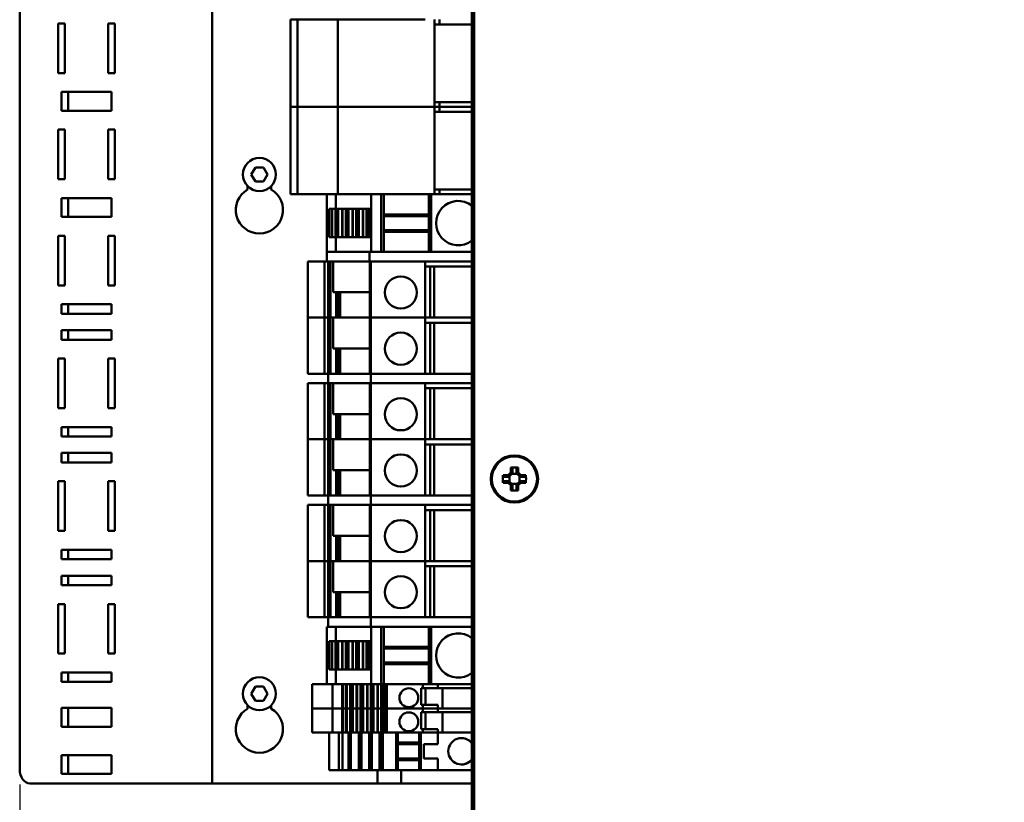
# Model space of a CAD drawing. Units: millimetres. Extents: x 0 to 2376, y 0 to 1680.
# Drawn here: x 759 to 968, y 533 to 699 of the extents above; entities that cross this region are included whole.
import ezdxf

# ---------------------------------------------------------------- set-up
doc = ezdxf.new("R2010")
doc.units = ezdxf.units.MM
doc.header["$LTSCALE"] = 4
doc.layers.add('Bemaßung (ISO)', color=7, linetype='Continuous', lineweight=25)
doc.layers.add('Sichtbar (ISO)', color=7, linetype='Continuous', lineweight=50)
doc.styles.add('Notiztext (DIN)', font='isocpeur.ttf')
doc.dimstyles.new('Standard (DIN)', dxfattribs={"dimscale": 4, "dimtxt": 3.5, "dimasz": 2.5, "dimexe": 3.175, "dimexo": 0.8, "dimgap": 0.8, "dimtad": 1, "dimrnd": 1e-08, "dimzin": 0, "dimtxsty": 'Notiztext (DIN)', "dimcen": 0.09, "dimdle": 10, "dimclrd": 256, "dimclre": 256, "dimclrt": 256, "dimadec": 0, "dimazin": 0, "dimtfac": 1, "dimtmove": 0, "dimatfit": 3, "dimfxl": 1, "dimtolj": 1, "dimtzin": 0, "dimlwd": -1, "dimlwe": -1, "dimarcsym": 0})

# ---------------------------------------------------------------- blocks, each defined once
blk = doc.blocks.new('*D9')
at = {"layer": 'Bemaßung (ISO)', "transparency": 16777216}
for p, q in [((1534.41, 662.58), (1534.41, 261.96)), ((759.14, 537), (759.14, 261.96)), ((769.14, 274.66), (1524.41, 274.66))]:
    blk.add_line(p, q, dxfattribs=at)
for points in [[(769.14, 276.32), (769.14, 272.99), (759.14, 274.66)], [(1524.41, 276.32), (1524.41, 272.99), (1534.41, 274.66)]]:
    blk.add_solid(points, dxfattribs=at)
at = {"layer": 'Defpoints', "color": 0, "transparency": 16777216}
for p in [(1534.41, 665.78), (759.14, 540.2), (1534.41, 274.66)]:
    blk.add_point(p, dxfattribs=at)
at = {"layer": 'Bemaßung (ISO)', "transparency": 16777216, "insert": (1017.53, 296.06), "char_height": 14, "attachment_point": 1, "style": 'Notiztext (DIN)'}
blk.add_mtext('\\A1;775,3±2,5 mm [30,522%%p0,098 in]', dxfattribs=at)

msp = doc.modelspace()

# ---------------------------------------------------------------- linework, layer by layer
at = {"layer": 'Sichtbar (ISO)'}
for p, q in [((855.41, 844.7), (855.41, 479.7)), ((854.91, 494.7), (854.91, 829.7)), ((799.91, 537.2), (799.91, 787.2)), ((759.14, 784.2), (759.14, 540.2)), ((816.51, 699), (816.51, 680.5)), ((816.51, 699), (816.81, 699)), ((817.42, 699), (816.81, 699)), ((817.42, 699), (817.77, 699)), ((817.98, 699), (817.77, 699)), ((817.98, 699), (817.98, 680.5)), ((826.54, 699), (817.98, 699)), ((826.54, 699), (826.61, 699)), ((826.54, 699), (826.54, 680.5)), ((827.22, 699), (826.61, 699)), ((827.22, 699), (827.93, 699)), ((845.01, 699), (827.93, 699)), ((847.01, 699), (847.01, 680.5)), ((848.01, 699), (848.01, 698)), ((767.28, 698.2), (768.69, 698.2)), ((767.28, 687.7), (767.28, 698.2)), ((768.69, 698.2), (768.69, 687.7)), ((777.88, 698.2), (779.3, 698.2)), ((777.88, 687.7), (777.88, 698.2)), ((779.3, 698.2), (779.3, 687.7)), ((847.01, 698), (848.01, 698)), ((848.01, 698), (854.91, 698)), ((768.69, 687.7), (767.28, 687.7)), ((779.3, 687.7), (777.88, 687.7)), ((767.98, 679.7), (767.98, 683.7)), ((767.98, 683.7), (778.59, 683.7)), ((769.4, 683.7), (769.4, 679.7)), ((778.59, 683.7), (778.59, 679.7)), ((816.81, 680.5), (816.51, 680.5)), ((816.51, 680.5), (816.51, 662)), ((816.51, 680.5), (816.81, 680.5)), ((816.81, 680.5), (817.42, 680.5)), ((817.42, 680.5), (816.81, 680.5)), ((817.77, 680.5), (817.42, 680.5)), ((817.42, 680.5), (817.77, 680.5)), ((817.77, 680.5), (817.98, 680.5)), ((817.98, 680.5), (817.77, 680.5)), ((817.98, 680.5), (826.54, 680.5)), ((817.98, 680.5), (817.98, 662)), ((826.54, 680.5), (817.98, 680.5)), ((826.61, 680.5), (826.54, 680.5)), ((826.54, 680.5), (826.61, 680.5)), ((826.54, 680.5), (826.54, 662)), ((826.61, 680.5), (827.22, 680.5)), ((827.22, 680.5), (826.61, 680.5)), ((827.93, 680.5), (827.22, 680.5)), ((827.22, 680.5), (827.93, 680.5)), ((827.93, 680.5), (845.01, 680.5)), ((845.01, 680.5), (827.93, 680.5)), ((847.01, 680.5), (845.01, 680.5)), ((845.01, 680.5), (847.01, 680.5)), ((848.01, 681.5), (847.01, 681.5)), ((848.01, 680.5), (847.01, 680.5)), ((848.01, 680.5), (847.01, 680.5)), ((847.01, 680.5), (847.01, 662)), ((854.91, 681.5), (848.01, 681.5)), ((848.01, 680.5), (848.01, 681.5)), ((854.91, 680.5), (848.01, 680.5)), ((848.01, 680.5), (848.01, 679.5)), ((854.91, 680.5), (848.01, 680.5)), ((778.59, 679.7), (767.98, 679.7)), ((847.01, 679.5), (848.01, 679.5)), ((848.01, 679.5), (854.91, 679.5)), ((767.28, 675.7), (768.69, 675.7)), ((767.28, 665.2), (767.28, 675.7)), ((768.69, 675.7), (768.69, 665.2)), ((777.88, 675.7), (779.3, 675.7)), ((777.88, 665.2), (777.88, 675.7)), ((779.3, 675.7), (779.3, 665.2)), ((808.18, 666.2), (809.05, 667.7)), ((809.05, 667.7), (810.78, 667.7)), ((810.78, 667.7), (811.65, 666.2)), ((768.69, 665.2), (767.28, 665.2)), ((779.3, 665.2), (777.88, 665.2)), ((809.05, 664.7), (808.18, 666.2)), ((811.65, 666.2), (810.78, 664.7)), ((807.41, 663.03), (807.41, 663.75)), ((810.78, 664.7), (809.05, 664.7)), ((812.41, 663.75), (812.41, 663.03)), ((767.98, 657.2), (767.98, 661.2)), ((767.98, 661.2), (778.59, 661.2)), ((769.4, 661.2), (769.4, 657.2)), ((778.59, 661.2), (778.59, 657.2)), ((816.81, 662), (816.51, 662)), ((816.81, 662), (817.42, 662)), ((817.77, 662), (817.42, 662)), ((817.77, 662), (817.98, 662)), ((817.98, 662), (826.54, 662)), ((824.21, 662), (824.21, 649.8)), ((826.1, 662), (826.1, 658.9)), ((826.61, 662), (826.54, 662)), ((826.61, 662), (827.22, 662)), ((827.93, 662), (827.22, 662)), ((827.93, 662), (845.01, 662)), ((833.55, 662), (833.55, 649.8)), ((835.71, 662), (835.71, 649.8)), ((836.26, 662), (836.26, 649.8)), ((847.01, 662), (845.01, 662)), ((845.76, 662), (845.76, 649.8)), ((846.31, 662), (846.31, 649.8)), ((848.01, 663), (847.01, 663)), ((848.01, 662), (847.01, 662)), ((854.91, 663), (848.01, 663)), ((848.01, 662), (848.01, 663)), ((854.91, 662), (848.01, 662)), ((824.65, 652.9), (824.65, 658.9)), ((825.22, 658.9), (824.65, 658.9)), ((825.22, 658.9), (825.22, 652.9)), ((825.22, 658.9), (825.34, 658.9)), ((825.34, 658.9), (825.34, 652.9)), ((826.02, 658.9), (825.34, 658.9)), ((826.02, 658.9), (826.02, 652.9)), ((826.16, 658.9), (826.02, 658.9)), ((826.16, 658.9), (826.16, 652.9)), ((826.4, 658.9), (826.16, 658.9)), ((826.56, 658.9), (826.4, 658.9)), ((826.4, 658.9), (826.4, 652.9)), ((826.56, 658.9), (826.59, 658.9)), ((826.56, 658.9), (826.56, 652.9)), ((827.41, 658.9), (826.59, 658.9)), ((826.59, 658.9), (826.59, 652.9)), ((827.41, 658.9), (827.53, 658.9)), ((827.41, 658.9), (827.41, 652.9)), ((828.21, 658.9), (827.53, 658.9)), ((827.53, 658.9), (827.53, 652.9)), ((828.36, 658.9), (828.21, 658.9)), ((828.21, 658.9), (828.21, 652.9)), ((828.59, 658.9), (828.36, 658.9)), ((828.36, 658.9), (828.36, 652.9)), ((828.76, 658.9), (828.59, 658.9)), ((828.59, 658.9), (828.59, 652.9)), ((828.76, 658.9), (828.79, 658.9)), ((828.76, 658.9), (828.76, 652.9)), ((829.61, 658.9), (828.79, 658.9)), ((828.79, 658.9), (828.79, 652.9)), ((829.61, 658.9), (829.72, 658.9)), ((829.61, 658.9), (829.61, 652.9)), ((830.41, 658.9), (829.72, 658.9)), ((829.72, 658.9), (829.72, 652.9)), ((830.55, 658.9), (830.41, 658.9)), ((830.41, 658.9), (830.41, 652.9)), ((830.79, 658.9), (830.55, 658.9)), ((830.55, 658.9), (830.55, 652.9)), ((830.95, 658.9), (830.79, 658.9)), ((830.79, 658.9), (830.79, 652.9)), ((830.95, 658.9), (830.98, 658.9)), ((830.95, 658.9), (830.95, 652.9)), ((831.8, 658.9), (830.98, 658.9)), ((830.98, 658.9), (830.98, 652.9)), ((831.8, 658.9), (831.91, 658.9)), ((831.8, 658.9), (831.8, 652.9)), ((832.6, 658.9), (831.91, 658.9)), ((831.91, 658.9), (831.91, 652.9)), ((832.74, 658.9), (832.6, 658.9)), ((832.6, 658.9), (832.6, 652.9)), ((832.98, 658.9), (832.74, 658.9)), ((832.74, 658.9), (832.74, 652.9)), ((833.14, 658.9), (832.98, 658.9)), ((832.98, 658.9), (832.98, 652.9)), ((833.14, 658.9), (833.17, 658.9)), ((833.14, 658.9), (833.14, 652.9)), ((833.55, 658.9), (833.17, 658.9)), ((833.17, 658.9), (833.17, 652.9)), ((778.59, 657.2), (767.98, 657.2)), ((845.76, 657.75), (836.26, 657.75)), ((845.76, 657.4), (836.26, 657.4)), ((767.28, 653.2), (768.69, 653.2)), ((767.28, 642.7), (767.28, 653.2)), ((768.69, 653.2), (768.69, 642.7)), ((777.88, 653.2), (779.3, 653.2)), ((777.88, 642.7), (777.88, 653.2)), ((779.3, 653.2), (779.3, 642.7)), ((824.65, 652.9), (825.22, 652.9)), ((825.34, 652.9), (825.22, 652.9)), ((825.34, 652.9), (826.02, 652.9)), ((826.02, 652.9), (826.16, 652.9)), ((826.1, 652.9), (826.1, 649.8)), ((826.16, 652.9), (826.4, 652.9)), ((826.4, 652.9), (826.56, 652.9)), ((826.59, 652.9), (826.56, 652.9)), ((826.59, 652.9), (827.41, 652.9)), ((827.53, 652.9), (827.41, 652.9)), ((827.53, 652.9), (828.21, 652.9)), ((828.21, 652.9), (828.36, 652.9)), ((828.36, 652.9), (828.59, 652.9)), ((828.59, 652.9), (828.76, 652.9)), ((828.79, 652.9), (828.76, 652.9)), ((828.79, 652.9), (829.61, 652.9)), ((829.72, 652.9), (829.61, 652.9)), ((829.72, 652.9), (830.41, 652.9)), ((830.41, 652.9), (830.55, 652.9)), ((830.55, 652.9), (830.79, 652.9)), ((830.79, 652.9), (830.95, 652.9)), ((830.98, 652.9), (830.95, 652.9)), ((830.98, 652.9), (831.8, 652.9)), ((831.91, 652.9), (831.8, 652.9)), ((831.91, 652.9), (832.6, 652.9)), ((832.6, 652.9), (832.74, 652.9)), ((832.74, 652.9), (832.98, 652.9)), ((832.98, 652.9), (833.14, 652.9)), ((833.17, 652.9), (833.14, 652.9)), ((833.17, 652.9), (833.55, 652.9)), ((845.76, 654.4), (836.26, 654.4)), ((845.76, 654.05), (836.26, 654.05)), ((833.21, 649.8), (824.21, 649.8)), ((824.21, 649.8), (824.21, 647.8)), ((833.21, 649.8), (833.21, 647.8)), ((833.55, 649.8), (833.21, 649.8)), ((833.56, 649.8), (833.55, 649.8)), ((833.95, 649.8), (833.56, 649.8)), ((833.95, 649.8), (835.66, 649.8)), ((835.71, 649.8), (835.66, 649.8)), ((835.71, 649.8), (836.26, 649.8)), ((845.76, 649.8), (836.26, 649.8)), ((845.76, 649.8), (846.31, 649.8)), ((846.36, 649.8), (846.31, 649.8)), ((846.36, 649.8), (854.91, 649.8)), ((820.15, 647.8), (820.9, 647.8)), ((820.15, 647.8), (820.15, 635.9)), ((823.69, 647.8), (820.9, 647.8)), ((824.21, 647.8), (823.69, 647.8)), ((823.69, 647.8), (823.69, 635.9)), ((824.21, 647.8), (833.21, 647.8)), ((824.5, 647.8), (824.5, 635.9)), ((824.94, 647.8), (824.94, 635.9)), ((825.49, 641.25), (825.49, 647.8)), ((833.21, 647.8), (854.91, 647.8)), ((833.31, 647.8), (833.31, 635.9)), ((844.6, 647.8), (833.5, 647.8)), ((833.5, 647.8), (833.5, 635.9)), ((833.5, 647.8), (833.5, 635.9)), ((845.01, 647.8), (845.01, 635.9)), ((845.01, 646.7), (854.91, 646.7)), ((846.06, 646.7), (846.06, 635.9)), ((846.93, 646.7), (846.93, 635.9)), ((768.69, 642.7), (767.28, 642.7)), ((779.3, 642.7), (777.88, 642.7)), ((825.49, 641.25), (833.31, 641.25)), ((826.19, 641.25), (826.19, 635.9)), ((826.33, 641.25), (826.33, 635.9)), ((826.57, 641.25), (826.57, 635.9)), ((826.99, 641.25), (826.99, 635.9)), ((767.98, 638.7), (778.59, 638.7)), ((767.98, 636.7), (767.98, 638.7)), ((769.4, 638.7), (769.4, 636.7)), ((778.59, 638.7), (778.59, 636.7)), ((778.59, 636.7), (767.98, 636.7)), ((820.9, 635.9), (820.15, 635.9)), ((820.15, 635.9), (820.9, 635.9)), ((820.15, 635.9), (820.15, 624)), ((820.9, 635.9), (823.69, 635.9)), ((823.69, 635.9), (820.9, 635.9)), ((823.69, 635.9), (824.5, 635.9)), ((824.5, 635.9), (823.69, 635.9)), ((823.69, 635.9), (823.69, 624)), ((824.73, 635.9), (824.5, 635.9)), ((824.5, 635.9), (824.73, 635.9)), ((824.5, 635.9), (824.5, 624)), ((824.73, 635.9), (824.94, 635.9)), ((824.94, 635.9), (824.73, 635.9)), ((824.94, 635.9), (825.39, 635.9)), ((825.39, 635.9), (824.94, 635.9)), ((824.94, 635.9), (824.94, 624)), ((825.49, 635.9), (825.39, 635.9)), ((825.39, 635.9), (825.49, 635.9)), ((833.31, 635.9), (825.49, 635.9)), ((825.49, 629.35), (825.49, 635.9)), ((833.34, 635.9), (833.31, 635.9)), ((833.31, 635.9), (833.34, 635.9)), ((833.31, 635.9), (833.31, 624)), ((833.34, 635.9), (833.5, 635.9)), ((833.5, 635.9), (833.34, 635.9)), ((833.5, 635.9), (844.6, 635.9)), ((833.5, 635.9), (833.5, 635.9)), ((833.5, 635.9), (833.5, 635.9)), ((844.6, 635.9), (833.5, 635.9)), ((833.5, 635.9), (833.5, 624)), ((833.5, 635.9), (833.5, 624)), ((845.01, 635.9), (844.6, 635.9)), ((844.6, 635.9), (845.01, 635.9)), ((845.01, 635.9), (845.01, 624)), ((854.91, 635.9), (845.01, 635.9)), ((845.01, 634.8), (854.91, 634.8)), ((846.06, 634.8), (846.06, 624)), ((846.93, 634.8), (846.93, 624)), ((767.98, 633.2), (778.59, 633.2)), ((767.98, 631.2), (767.98, 633.2)), ((769.4, 633.2), (769.4, 631.2)), ((778.59, 633.2), (778.59, 631.2)), ((778.59, 631.2), (767.98, 631.2)), ((825.49, 629.35), (833.31, 629.35)), ((826.19, 629.35), (826.19, 624)), ((826.33, 629.35), (826.33, 624)), ((826.57, 629.35), (826.57, 624)), ((826.99, 629.35), (826.99, 624)), ((767.28, 627.2), (768.69, 627.2)), ((767.28, 616.7), (767.28, 627.2)), ((768.69, 627.2), (768.69, 616.7)), ((777.88, 627.2), (779.3, 627.2)), ((777.88, 616.7), (777.88, 627.2)), ((779.3, 627.2), (779.3, 616.7)), ((820.9, 624), (820.15, 624)), ((820.9, 624), (823.69, 624)), ((823.69, 624), (824.5, 624)), ((833.5, 624), (824.5, 624)), ((824.5, 624), (824.5, 622)), ((833.5, 624), (844.6, 624)), ((833.5, 624), (833.5, 622)), ((854.91, 624), (833.5, 624)), ((820.15, 622), (820.9, 622)), ((820.15, 622), (820.15, 610.1)), ((823.69, 622), (820.9, 622)), ((824.5, 622), (823.69, 622)), ((823.69, 622), (823.69, 610.1)), ((824.5, 622), (824.5, 610.1)), ((824.5, 622), (833.5, 622)), ((824.94, 622), (824.94, 610.1)), ((825.49, 615.45), (825.49, 622)), ((833.31, 622), (833.31, 610.1)), ((844.6, 622), (833.5, 622)), ((833.5, 622), (833.5, 610.1)), ((833.5, 622), (833.5, 610.1)), ((833.5, 622), (854.91, 622)), ((845.01, 622), (845.01, 610.1)), ((845.01, 620.9), (854.91, 620.9)), ((846.06, 620.9), (846.06, 610.1)), ((846.93, 620.9), (846.93, 610.1)), ((768.69, 616.7), (767.28, 616.7)), ((779.3, 616.7), (777.88, 616.7)), ((825.49, 615.45), (833.31, 615.45)), ((826.19, 615.45), (826.19, 610.1)), ((826.33, 615.45), (826.33, 610.1)), ((826.57, 615.45), (826.57, 610.1)), ((826.99, 615.45), (826.99, 610.1)), ((767.98, 612.7), (778.59, 612.7)), ((767.98, 610.7), (767.98, 612.7)), ((769.4, 612.7), (769.4, 610.7)), ((778.59, 612.7), (778.59, 610.7)), ((778.59, 610.7), (767.98, 610.7)), ((820.9, 610.1), (820.15, 610.1)), ((820.15, 610.1), (820.9, 610.1)), ((820.15, 610.1), (820.15, 598.2)), ((820.9, 610.1), (823.69, 610.1)), ((823.69, 610.1), (820.9, 610.1)), ((823.69, 610.1), (824.5, 610.1)), ((824.5, 610.1), (823.69, 610.1)), ((823.69, 610.1), (823.69, 598.2)), ((824.73, 610.1), (824.5, 610.1)), ((824.5, 610.1), (824.73, 610.1)), ((824.5, 610.1), (824.5, 598.2)), ((824.73, 610.1), (824.94, 610.1)), ((824.94, 610.1), (824.73, 610.1)), ((824.94, 610.1), (825.39, 610.1)), ((825.39, 610.1), (824.94, 610.1)), ((824.94, 610.1), (824.94, 598.2)), ((825.49, 610.1), (825.39, 610.1)), ((825.39, 610.1), (825.49, 610.1)), ((833.31, 610.1), (825.49, 610.1)), ((825.49, 603.55), (825.49, 610.1)), ((833.34, 610.1), (833.31, 610.1)), ((833.31, 610.1), (833.34, 610.1)), ((833.31, 610.1), (833.31, 598.2)), ((833.34, 610.1), (833.5, 610.1)), ((833.5, 610.1), (833.34, 610.1)), ((833.5, 610.1), (844.6, 610.1)), ((833.5, 610.1), (833.5, 610.1)), ((833.5, 610.1), (833.5, 610.1)), ((844.6, 610.1), (833.5, 610.1)), ((833.5, 610.1), (833.5, 598.2)), ((833.5, 610.1), (833.5, 598.2)), ((845.01, 610.1), (844.6, 610.1)), ((844.6, 610.1), (845.01, 610.1)), ((845.01, 610.1), (845.01, 598.2)), ((854.91, 610.1), (845.01, 610.1)), ((845.01, 609), (854.91, 609)), ((846.06, 609), (846.06, 598.2)), ((846.93, 609), (846.93, 598.2)), ((767.98, 607.2), (778.59, 607.2)), ((767.98, 605.2), (767.98, 607.2)), ((769.4, 607.2), (769.4, 605.2)), ((778.59, 607.2), (778.59, 605.2)), ((778.59, 605.2), (767.98, 605.2)), ((825.49, 603.55), (833.31, 603.55)), ((826.19, 603.55), (826.19, 598.2)), ((826.33, 603.55), (826.33, 598.2)), ((826.57, 603.55), (826.57, 598.2)), ((826.99, 603.55), (826.99, 598.2)), ((862.57, 602.49), (863.12, 603.04)), ((863.47, 602.89), (862.72, 602.14)), ((863.12, 603.04), (863.12, 604.12)), ((864.49, 602.76), (863.33, 602.76)), ((863.47, 603.95), (863.47, 602.89)), ((864.35, 602.89), (864.35, 603.95)), ((864.36, 602.89), (864.35, 602.89)), ((865.11, 602.14), (864.36, 602.89)), ((864.71, 604.12), (864.71, 603.04)), ((864.71, 603.04), (865.25, 602.49)), ((767.28, 601.2), (768.69, 601.2)), ((767.28, 590.7), (767.28, 601.2)), ((768.69, 601.2), (768.69, 590.7)), ((777.88, 601.2), (779.3, 601.2)), ((777.88, 590.7), (777.88, 601.2)), ((779.3, 601.2), (779.3, 590.7)), ((861.49, 602.49), (862.57, 602.49)), ((862.57, 600.9), (861.49, 600.9)), ((862.71, 602.14), (861.66, 602.14)), ((861.66, 601.25), (862.71, 601.25)), ((863.12, 600.36), (862.57, 600.9)), ((862.72, 602.14), (862.71, 602.14)), ((862.72, 601.25), (863.47, 600.5)), ((862.85, 602.28), (862.85, 601.11)), ((863.33, 600.64), (864.49, 600.64)), ((863.47, 600.5), (863.47, 599.44)), ((863.47, 600.5), (863.47, 600.5)), ((864.35, 599.44), (864.35, 600.5)), ((864.36, 600.5), (865.11, 601.25)), ((865.25, 600.9), (864.71, 600.36)), ((864.97, 601.11), (864.97, 602.28)), ((866.17, 602.14), (865.11, 602.14)), ((865.11, 601.25), (866.17, 601.25)), ((865.11, 601.25), (865.11, 601.25)), ((865.25, 602.49), (866.34, 602.49)), ((866.34, 600.9), (865.25, 600.9)), ((863.12, 599.27), (863.12, 600.36)), ((864.71, 600.36), (864.71, 599.27)), ((820.9, 598.2), (820.15, 598.2)), ((820.9, 598.2), (823.69, 598.2)), ((823.69, 598.2), (824.5, 598.2)), ((833.5, 598.2), (824.5, 598.2)), ((824.5, 598.2), (824.5, 596.2)), ((833.5, 598.2), (844.6, 598.2)), ((833.5, 598.2), (833.5, 596.2)), ((854.91, 598.2), (833.5, 598.2)), ((820.15, 596.2), (820.9, 596.2)), ((820.15, 596.2), (820.15, 584.3)), ((823.69, 596.2), (820.9, 596.2)), ((824.5, 596.2), (823.69, 596.2)), ((823.69, 596.2), (823.69, 584.3)), ((824.5, 596.2), (824.5, 584.3)), ((824.5, 596.2), (833.5, 596.2)), ((824.94, 596.2), (824.94, 584.3)), ((825.49, 589.65), (825.49, 596.2)), ((833.31, 596.2), (833.31, 584.3)), ((844.6, 596.2), (833.5, 596.2)), ((833.5, 596.2), (833.5, 584.3)), ((833.5, 596.2), (833.5, 584.3)), ((833.5, 596.2), (854.91, 596.2)), ((845.01, 596.2), (845.01, 584.3)), ((845.01, 595.1), (854.91, 595.1)), ((846.06, 595.1), (846.06, 584.3)), ((846.93, 595.1), (846.93, 584.3)), ((768.69, 590.7), (767.28, 590.7)), ((779.3, 590.7), (777.88, 590.7)), ((825.49, 589.65), (833.31, 589.65)), ((826.19, 589.65), (826.19, 584.3)), ((826.33, 589.65), (826.33, 584.3)), ((826.57, 589.65), (826.57, 584.3)), ((826.99, 589.65), (826.99, 584.3)), ((767.98, 586.7), (778.59, 586.7)), ((767.98, 584.7), (767.98, 586.7)), ((769.4, 586.7), (769.4, 584.7)), ((778.59, 586.7), (778.59, 584.7)), ((778.59, 584.7), (767.98, 584.7)), ((820.9, 584.3), (820.15, 584.3)), ((820.15, 584.3), (820.9, 584.3)), ((820.15, 584.3), (820.15, 572.4)), ((820.9, 584.3), (823.69, 584.3)), ((823.69, 584.3), (820.9, 584.3)), ((823.69, 584.3), (824.5, 584.3)), ((824.5, 584.3), (823.69, 584.3)), ((823.69, 584.3), (823.69, 572.4)), ((824.73, 584.3), (824.5, 584.3)), ((824.5, 584.3), (824.73, 584.3)), ((824.5, 584.3), (824.5, 572.4)), ((824.73, 584.3), (824.94, 584.3)), ((824.94, 584.3), (824.73, 584.3)), ((824.94, 584.3), (825.39, 584.3)), ((825.39, 584.3), (824.94, 584.3)), ((824.94, 584.3), (824.94, 572.4)), ((825.49, 584.3), (825.39, 584.3)), ((825.39, 584.3), (825.49, 584.3)), ((833.31, 584.3), (825.49, 584.3)), ((825.49, 577.75), (825.49, 584.3)), ((833.34, 584.3), (833.31, 584.3)), ((833.31, 584.3), (833.34, 584.3)), ((833.31, 584.3), (833.31, 572.4)), ((833.34, 584.3), (833.5, 584.3)), ((833.5, 584.3), (833.34, 584.3)), ((833.5, 584.3), (844.6, 584.3)), ((833.5, 584.3), (833.5, 584.3)), ((833.5, 584.3), (833.5, 584.3)), ((844.6, 584.3), (833.5, 584.3)), ((833.5, 584.3), (833.5, 572.4)), ((833.5, 584.3), (833.5, 572.4)), ((845.01, 584.3), (844.6, 584.3)), ((844.6, 584.3), (845.01, 584.3)), ((845.01, 584.3), (845.01, 572.4)), ((854.91, 584.3), (845.01, 584.3)), ((845.01, 583.2), (854.91, 583.2)), ((846.06, 583.2), (846.06, 572.4)), ((846.93, 583.2), (846.93, 572.4)), ((767.98, 581.2), (778.59, 581.2)), ((767.98, 579.2), (767.98, 581.2)), ((769.4, 581.2), (769.4, 579.2)), ((778.59, 581.2), (778.59, 579.2)), ((778.59, 579.2), (767.98, 579.2)), ((825.49, 577.75), (833.31, 577.75)), ((826.19, 577.75), (826.19, 572.4)), ((826.33, 577.75), (826.33, 572.4)), ((826.57, 577.75), (826.57, 572.4)), ((826.99, 577.75), (826.99, 572.4)), ((767.28, 575.2), (768.69, 575.2)), ((767.28, 564.7), (767.28, 575.2)), ((768.69, 575.2), (768.69, 564.7)), ((777.88, 575.2), (779.3, 575.2)), ((777.88, 564.7), (777.88, 575.2)), ((779.3, 575.2), (779.3, 564.7)), ((820.9, 572.4), (820.15, 572.4)), ((820.9, 572.4), (823.69, 572.4)), ((823.69, 572.4), (824.5, 572.4)), ((833.5, 572.4), (824.5, 572.4)), ((824.5, 572.4), (824.5, 570.4)), ((833.5, 572.4), (844.6, 572.4)), ((833.5, 572.4), (833.5, 570.4)), ((854.91, 572.4), (833.5, 572.4)), ((824.21, 570.4), (824.21, 558.2)), ((824.21, 570.4), (824.37, 570.4)), ((824.37, 570.4), (824.44, 570.4)), ((824.52, 570.4), (824.44, 570.4)), ((824.52, 570.4), (833.5, 570.4)), ((826.1, 570.4), (826.1, 567.3)), ((833.5, 570.4), (833.55, 570.4)), ((833.55, 570.4), (833.56, 570.4)), ((833.55, 570.4), (833.55, 558.2)), ((833.56, 570.4), (833.95, 570.4)), ((835.66, 570.4), (833.95, 570.4)), ((835.66, 570.4), (835.71, 570.4)), ((835.71, 570.4), (835.71, 558.2)), ((836.26, 570.4), (835.71, 570.4)), ((836.26, 570.4), (836.26, 558.2)), ((836.26, 570.4), (845.76, 570.4)), ((845.76, 570.4), (845.76, 558.2)), ((846.31, 570.4), (845.76, 570.4)), ((846.31, 570.4), (846.31, 558.2)), ((846.31, 570.4), (846.36, 570.4)), ((854.91, 570.4), (846.36, 570.4)), ((824.65, 561.3), (824.65, 567.3)), ((825.22, 567.3), (824.65, 567.3)), ((825.22, 567.3), (825.22, 561.3)), ((825.22, 567.3), (825.34, 567.3)), ((825.34, 567.3), (825.34, 561.3)), ((826.02, 567.3), (825.34, 567.3)), ((826.02, 567.3), (826.02, 561.3)), ((826.16, 567.3), (826.02, 567.3)), ((826.16, 567.3), (826.16, 561.3)), ((826.4, 567.3), (826.16, 567.3)), ((826.56, 567.3), (826.4, 567.3)), ((826.4, 567.3), (826.4, 561.3)), ((826.56, 567.3), (826.59, 567.3)), ((826.56, 567.3), (826.56, 561.3)), ((827.41, 567.3), (826.59, 567.3)), ((826.59, 567.3), (826.59, 561.3)), ((827.41, 567.3), (827.53, 567.3)), ((827.41, 567.3), (827.41, 561.3)), ((828.21, 567.3), (827.53, 567.3)), ((827.53, 567.3), (827.53, 561.3)), ((828.36, 567.3), (828.21, 567.3)), ((828.21, 567.3), (828.21, 561.3)), ((828.59, 567.3), (828.36, 567.3)), ((828.36, 567.3), (828.36, 561.3)), ((828.76, 567.3), (828.59, 567.3)), ((828.59, 567.3), (828.59, 561.3)), ((828.76, 567.3), (828.79, 567.3)), ((828.76, 567.3), (828.76, 561.3)), ((829.61, 567.3), (828.79, 567.3)), ((828.79, 567.3), (828.79, 561.3)), ((829.61, 567.3), (829.72, 567.3)), ((829.61, 567.3), (829.61, 561.3)), ((830.41, 567.3), (829.72, 567.3)), ((829.72, 567.3), (829.72, 561.3)), ((830.55, 567.3), (830.41, 567.3)), ((830.41, 567.3), (830.41, 561.3)), ((830.79, 567.3), (830.55, 567.3)), ((830.55, 567.3), (830.55, 561.3)), ((830.95, 567.3), (830.79, 567.3)), ((830.79, 567.3), (830.79, 561.3)), ((830.95, 567.3), (830.98, 567.3)), ((830.95, 567.3), (830.95, 561.3)), ((831.8, 567.3), (830.98, 567.3)), ((830.98, 567.3), (830.98, 561.3)), ((831.8, 567.3), (831.91, 567.3)), ((831.8, 567.3), (831.8, 561.3)), ((832.6, 567.3), (831.91, 567.3)), ((831.91, 567.3), (831.91, 561.3)), ((832.74, 567.3), (832.6, 567.3)), ((832.6, 567.3), (832.6, 561.3)), ((832.98, 567.3), (832.74, 567.3)), ((832.74, 567.3), (832.74, 561.3)), ((833.14, 567.3), (832.98, 567.3)), ((832.98, 567.3), (832.98, 561.3)), ((833.14, 567.3), (833.17, 567.3)), ((833.14, 567.3), (833.14, 561.3)), ((833.55, 567.3), (833.17, 567.3)), ((833.17, 567.3), (833.17, 561.3)), ((845.76, 566.15), (836.26, 566.15)), ((845.76, 565.8), (836.26, 565.8)), ((768.69, 564.7), (767.28, 564.7)), ((779.3, 564.7), (777.88, 564.7)), ((824.65, 561.3), (825.22, 561.3)), ((825.34, 561.3), (825.22, 561.3)), ((825.34, 561.3), (826.02, 561.3)), ((826.02, 561.3), (826.16, 561.3)), ((826.1, 561.3), (826.1, 558.2)), ((826.16, 561.3), (826.4, 561.3)), ((826.4, 561.3), (826.56, 561.3)), ((826.59, 561.3), (826.56, 561.3)), ((826.59, 561.3), (827.41, 561.3)), ((827.53, 561.3), (827.41, 561.3)), ((827.53, 561.3), (828.21, 561.3)), ((828.21, 561.3), (828.36, 561.3)), ((828.36, 561.3), (828.59, 561.3)), ((828.59, 561.3), (828.76, 561.3)), ((828.79, 561.3), (828.76, 561.3)), ((828.79, 561.3), (829.61, 561.3)), ((829.72, 561.3), (829.61, 561.3)), ((829.72, 561.3), (830.41, 561.3)), ((830.41, 561.3), (830.55, 561.3)), ((830.55, 561.3), (830.79, 561.3)), ((830.79, 561.3), (830.95, 561.3)), ((830.98, 561.3), (830.95, 561.3)), ((830.98, 561.3), (831.8, 561.3)), ((831.91, 561.3), (831.8, 561.3)), ((831.91, 561.3), (832.6, 561.3)), ((832.6, 561.3), (832.74, 561.3)), ((832.74, 561.3), (832.98, 561.3)), ((832.98, 561.3), (833.14, 561.3)), ((833.17, 561.3), (833.14, 561.3)), ((833.17, 561.3), (833.55, 561.3)), ((845.76, 562.8), (836.26, 562.8)), ((845.76, 562.45), (836.26, 562.45)), ((767.98, 560.7), (778.59, 560.7)), ((767.98, 558.7), (767.98, 560.7)), ((769.4, 560.7), (769.4, 558.7)), ((778.59, 560.7), (778.59, 558.7)), ((778.59, 558.7), (767.98, 558.7)), ((808.18, 556.2), (809.05, 557.7)), ((809.05, 557.7), (810.78, 557.7)), ((810.78, 557.7), (811.65, 556.2)), ((821.06, 558.2), (821.81, 558.2)), ((821.06, 558.2), (821.06, 553.1)), ((824.21, 558.2), (821.81, 558.2)), ((824.37, 558.2), (824.21, 558.2)), ((824.44, 558.2), (824.37, 558.2)), ((824.44, 558.2), (826.1, 558.2)), ((825.41, 558.2), (825.41, 553.1)), ((826.1, 558.2), (833.55, 558.2)), ((827.41, 558.2), (827.41, 553.1)), ((827.47, 558.2), (827.47, 553.1)), ((827.61, 558.2), (827.61, 553.1)), ((828.3, 558.2), (828.3, 553.1)), ((828.42, 558.2), (828.42, 553.1)), ((829.1, 558.2), (829.1, 553.1)), ((829.24, 558.2), (829.24, 553.1)), ((829.48, 558.2), (829.48, 553.1)), ((829.64, 558.2), (829.64, 553.1)), ((829.67, 558.2), (829.67, 553.1)), ((830.49, 558.2), (830.49, 553.1)), ((830.61, 558.2), (830.61, 553.1)), ((831.29, 558.2), (831.29, 553.1)), ((831.43, 558.2), (831.43, 553.1)), ((831.67, 558.2), (831.67, 553.1)), ((831.84, 558.2), (831.84, 553.1)), ((831.86, 558.2), (831.86, 553.1)), ((832.69, 558.2), (832.69, 553.1)), ((832.8, 558.2), (832.8, 553.1)), ((833.49, 558.2), (833.49, 553.1)), ((833.56, 558.2), (833.55, 558.2)), ((833.95, 558.2), (833.56, 558.2)), ((833.63, 558.2), (833.63, 553.1)), ((833.87, 558.2), (833.87, 553.1)), ((833.95, 558.2), (835.66, 558.2)), ((834.03, 558.2), (834.03, 553.1)), ((834.06, 558.2), (834.06, 553.1)), ((834.88, 558.2), (834.88, 553.1)), ((834.99, 558.2), (834.99, 553.1)), ((835.71, 558.2), (835.66, 558.2)), ((835.68, 558.2), (835.68, 553.1)), ((835.71, 558.2), (836.26, 558.2)), ((835.82, 558.2), (835.82, 553.1)), ((836.06, 558.2), (836.06, 553.1)), ((836.22, 558.2), (836.22, 553.1)), ((836.26, 558.2), (845.76, 558.2)), ((836.67, 558.2), (836.67, 553.1)), ((836.9, 558.2), (836.9, 553.1)), ((844.16, 553.82), (844.16, 557.37)), ((844.16, 557.37), (844.51, 557.37)), ((844.51, 558.2), (844.51, 557.37)), ((844.51, 557.37), (847.72, 557.37)), ((845.06, 557.37), (845.06, 553.82)), ((845.76, 558.2), (846.31, 558.2)), ((846.36, 558.2), (846.31, 558.2)), ((846.36, 558.2), (854.91, 558.2)), ((847.72, 558.2), (847.72, 557.37)), ((847.72, 557.37), (854.91, 557.37)), ((848.66, 557.37), (848.66, 553.1)), ((809.05, 554.7), (808.18, 556.2)), ((810.78, 554.7), (809.05, 554.7)), ((811.65, 556.2), (810.78, 554.7)), ((767.98, 553.2), (778.59, 553.2)), ((767.98, 549.2), (767.98, 553.2)), ((769.4, 553.2), (769.4, 549.2)), ((778.59, 553.2), (778.59, 549.2)), ((807.41, 553.03), (807.41, 553.75)), ((812.41, 553.75), (812.41, 553.03)), ((821.81, 553.1), (821.06, 553.1)), ((821.06, 553.1), (821.81, 553.1)), ((821.06, 553.1), (821.06, 548)), ((821.81, 553.1), (825.41, 553.1)), ((825.41, 553.1), (821.81, 553.1)), ((825.55, 553.1), (825.41, 553.1)), ((825.41, 553.1), (825.55, 553.1)), ((825.41, 553.1), (825.41, 548)), ((825.55, 553.1), (827.41, 553.1)), ((827.41, 553.1), (825.55, 553.1)), ((827.47, 553.1), (827.41, 553.1)), ((827.41, 553.1), (827.47, 553.1)), ((827.41, 553.1), (827.41, 548)), ((827.47, 553.1), (827.61, 553.1)), ((827.47, 553.1), (827.47, 548)), ((827.61, 553.1), (827.47, 553.1)), ((827.61, 553.1), (828.3, 553.1)), ((827.61, 553.1), (827.61, 548)), ((828.3, 553.1), (827.61, 553.1)), ((828.42, 553.1), (828.3, 553.1)), ((828.3, 553.1), (828.3, 548)), ((828.3, 553.1), (828.42, 553.1)), ((828.42, 553.1), (829.1, 553.1)), ((828.42, 553.1), (828.42, 548)), ((829.1, 553.1), (828.42, 553.1)), ((829.1, 553.1), (829.24, 553.1)), ((829.1, 553.1), (829.1, 548)), ((829.24, 553.1), (829.1, 553.1)), ((829.24, 553.1), (829.48, 553.1)), ((829.24, 553.1), (829.24, 548)), ((829.48, 553.1), (829.24, 553.1)), ((829.48, 553.1), (829.64, 553.1)), ((829.48, 553.1), (829.48, 548)), ((829.64, 553.1), (829.48, 553.1)), ((829.67, 553.1), (829.64, 553.1)), ((829.64, 553.1), (829.67, 553.1)), ((829.64, 553.1), (829.64, 548)), ((829.67, 553.1), (830.49, 553.1)), ((829.67, 553.1), (829.67, 548)), ((830.49, 553.1), (829.67, 553.1)), ((830.61, 553.1), (830.49, 553.1)), ((830.49, 553.1), (830.49, 548)), ((830.49, 553.1), (830.61, 553.1)), ((830.61, 553.1), (831.29, 553.1)), ((830.61, 553.1), (830.61, 548)), ((831.29, 553.1), (830.61, 553.1)), ((831.29, 553.1), (831.43, 553.1)), ((831.29, 553.1), (831.29, 548)), ((831.43, 553.1), (831.29, 553.1)), ((831.43, 553.1), (831.67, 553.1)), ((831.43, 553.1), (831.43, 548)), ((831.67, 553.1), (831.43, 553.1)), ((831.67, 553.1), (831.84, 553.1)), ((831.67, 553.1), (831.67, 548)), ((831.84, 553.1), (831.67, 553.1)), ((831.86, 553.1), (831.84, 553.1)), ((831.84, 553.1), (831.86, 553.1)), ((831.84, 553.1), (831.84, 548)), ((831.86, 553.1), (832.69, 553.1)), ((831.86, 553.1), (831.86, 548)), ((832.69, 553.1), (831.86, 553.1)), ((832.8, 553.1), (832.69, 553.1)), ((832.69, 553.1), (832.69, 548)), ((832.69, 553.1), (832.8, 553.1)), ((832.8, 553.1), (833.49, 553.1)), ((832.8, 553.1), (832.8, 548)), ((833.49, 553.1), (832.8, 553.1)), ((833.49, 553.1), (833.63, 553.1)), ((833.49, 553.1), (833.49, 548)), ((833.63, 553.1), (833.49, 553.1)), ((833.63, 553.1), (833.87, 553.1)), ((833.63, 553.1), (833.63, 548)), ((833.87, 553.1), (833.63, 553.1)), ((833.87, 553.1), (834.03, 553.1)), ((833.87, 553.1), (833.87, 548)), ((834.03, 553.1), (833.87, 553.1)), ((834.06, 553.1), (834.03, 553.1)), ((834.03, 553.1), (834.06, 553.1)), ((834.03, 553.1), (834.03, 548)), ((834.06, 553.1), (834.88, 553.1)), ((834.06, 553.1), (834.06, 548)), ((834.88, 553.1), (834.06, 553.1)), ((834.99, 553.1), (834.88, 553.1)), ((834.88, 553.1), (834.88, 548)), ((834.88, 553.1), (834.99, 553.1)), ((834.99, 553.1), (835.68, 553.1)), ((834.99, 553.1), (834.99, 548)), ((835.68, 553.1), (834.99, 553.1)), ((835.68, 553.1), (835.82, 553.1)), ((835.68, 553.1), (835.68, 548)), ((835.82, 553.1), (835.68, 553.1)), ((835.82, 553.1), (836.06, 553.1)), ((835.82, 553.1), (835.82, 548)), ((836.06, 553.1), (835.82, 553.1)), ((836.06, 553.1), (836.22, 553.1)), ((836.06, 553.1), (836.06, 548)), ((836.22, 553.1), (836.06, 553.1)), ((836.25, 553.1), (836.22, 553.1)), ((836.22, 553.1), (836.25, 553.1)), ((836.22, 553.1), (836.22, 548)), ((836.25, 553.1), (836.67, 553.1)), ((836.67, 553.1), (836.25, 553.1)), ((836.72, 553.1), (836.67, 553.1)), ((836.67, 553.1), (836.72, 553.1)), ((836.67, 553.1), (836.67, 548)), ((836.9, 553.1), (836.72, 553.1)), ((836.72, 553.1), (836.9, 553.1)), ((837.02, 553.1), (836.9, 553.1)), ((836.9, 553.1), (836.9, 548)), ((836.9, 553.1), (837.02, 553.1)), ((837.02, 553.1), (844.51, 553.1)), ((844.51, 553.1), (837.02, 553.1)), ((844.51, 553.82), (844.16, 553.82)), ((844.51, 553.82), (844.51, 553.1)), ((847.71, 553.82), (844.51, 553.82)), ((844.51, 553.1), (847.71, 553.1)), ((844.51, 553.1), (844.51, 552.27)), ((847.72, 553.1), (844.51, 553.1)), ((847.71, 553.1), (847.71, 553.82)), ((847.72, 553.1), (847.72, 552.27)), ((854.91, 553.1), (847.72, 553.1)), ((844.16, 548.72), (844.16, 552.27)), ((844.16, 552.27), (844.51, 552.27)), ((844.51, 552.27), (847.72, 552.27)), ((845.06, 552.27), (845.06, 548.72)), ((847.72, 552.27), (854.91, 552.27)), ((848.66, 552.27), (848.66, 548)), ((778.59, 549.2), (767.98, 549.2)), ((844.51, 548.72), (844.16, 548.72)), ((844.51, 548.72), (844.51, 548)), ((847.71, 548.72), (844.51, 548.72)), ((847.71, 548), (847.71, 548.72)), ((821.81, 548), (821.06, 548)), ((821.81, 548), (824.71, 548)), ((824.71, 548), (824.97, 548)), ((824.71, 548), (824.71, 540)), ((826.72, 548), (824.97, 548)), ((826.72, 548), (826.94, 548)), ((826.72, 548), (826.72, 540)), ((826.94, 548), (827.29, 548)), ((827.51, 548), (827.29, 548)), ((827.51, 548), (827.51, 540)), ((827.95, 548), (827.51, 548)), ((827.95, 548), (828.07, 548)), ((828.23, 548), (828.07, 548)), ((828.23, 548), (828.3, 548)), ((828.42, 548), (828.3, 548)), ((828.42, 548), (829.1, 548)), ((828.75, 548), (828.75, 540)), ((828.89, 548), (828.89, 540)), ((829.1, 548), (829.24, 548)), ((829.13, 548), (829.13, 540)), ((829.24, 548), (829.29, 548)), ((829.29, 548), (829.32, 548)), ((829.29, 548), (829.29, 540)), ((830.14, 548), (829.32, 548)), ((830.14, 548), (830.26, 548)), ((830.43, 548), (830.26, 548)), ((830.43, 548), (830.49, 548)), ((830.61, 548), (830.49, 548)), ((830.61, 548), (831.29, 548)), ((830.94, 548), (830.94, 540)), ((831.08, 548), (831.08, 540)), ((831.29, 548), (831.43, 548)), ((831.32, 548), (831.32, 540)), ((831.43, 548), (831.49, 548)), ((831.49, 548), (831.51, 548)), ((831.49, 548), (831.49, 540)), ((832.33, 548), (831.51, 548)), ((832.33, 548), (832.45, 548)), ((832.62, 548), (832.45, 548)), ((832.62, 548), (832.69, 548)), ((832.8, 548), (832.69, 548)), ((832.8, 548), (833.49, 548)), ((833.14, 548), (833.14, 540)), ((833.28, 548), (833.28, 540)), ((833.49, 548), (833.63, 548)), ((833.52, 548), (833.52, 540)), ((833.63, 548), (833.68, 548)), ((833.68, 548), (833.71, 548)), ((833.68, 548), (833.68, 540)), ((834.53, 548), (833.71, 548)), ((834.53, 548), (834.64, 548)), ((834.81, 548), (834.64, 548)), ((834.81, 548), (834.88, 548)), ((834.99, 548), (834.88, 548)), ((834.99, 548), (835.68, 548)), ((835.33, 548), (835.33, 540)), ((835.47, 548), (835.47, 540)), ((835.68, 548), (835.82, 548)), ((835.71, 548), (835.71, 540)), ((835.82, 548), (835.87, 548)), ((835.87, 548), (835.9, 548)), ((835.87, 548), (835.87, 540)), ((836.06, 548), (835.9, 548)), ((836.06, 548), (836.13, 548)), ((836.06, 548), (836.06, 540)), ((836.13, 548), (836.67, 548)), ((838.61, 548), (836.67, 548)), ((837.02, 548), (844.51, 548)), ((838.86, 548), (838.86, 540)), ((839.21, 548), (839.21, 540)), ((843.71, 548), (843.71, 545.85)), ((843.71, 548), (843.71, 540)), ((844.06, 548), (844.06, 540)), ((844.06, 548), (844.06, 540)), ((846.96, 548), (844.31, 548)), ((846.96, 548), (847.71, 548)), ((854.91, 548), (847.71, 548)), ((847.71, 548), (847.71, 545.5)), ((843.71, 545.85), (839.21, 545.85)), ((843.71, 545.5), (839.21, 545.5)), ((843.71, 545.85), (843.71, 545.5)), ((844.71, 545.5), (846.96, 545.5)), ((844.71, 542.5), (844.71, 545.5)), ((847.71, 545.5), (846.96, 545.5)), ((767.98, 543.2), (778.59, 543.2)), ((767.98, 539.2), (767.98, 543.2)), ((769.4, 543.2), (769.4, 539.2)), ((778.59, 543.2), (778.59, 539.2)), ((843.71, 542.5), (839.21, 542.5)), ((843.71, 542.15), (839.21, 542.15)), ((843.71, 542.5), (843.71, 542.15)), ((843.71, 542.15), (843.71, 540)), ((846.96, 542.5), (844.71, 542.5)), ((846.96, 542.5), (847.71, 542.5)), ((847.71, 542.5), (847.71, 540)), ((778.59, 539.2), (767.98, 539.2)), ((824.71, 540), (824.71, 540)), ((824.71, 540), (824.71, 540)), ((824.97, 540), (824.71, 540)), ((824.97, 540), (826.72, 540)), ((826.94, 540), (826.72, 540)), ((827.29, 540), (826.94, 540)), ((827.29, 540), (827.51, 540)), ((827.51, 540), (827.95, 540)), ((828.07, 540), (827.95, 540)), ((828.07, 540), (828.75, 540)), ((828.75, 540), (828.89, 540)), ((828.89, 540), (829.13, 540)), ((829.13, 540), (829.29, 540)), ((829.32, 540), (829.29, 540)), ((829.32, 540), (830.14, 540)), ((830.26, 540), (830.14, 540)), ((830.26, 540), (830.94, 540)), ((830.94, 540), (831.08, 540)), ((831.08, 540), (831.32, 540)), ((831.32, 540), (831.49, 540)), ((831.51, 540), (831.49, 540)), ((831.51, 540), (832.33, 540)), ((832.45, 540), (832.33, 540)), ((832.45, 540), (833.14, 540)), ((833.14, 540), (833.28, 540)), ((833.28, 540), (833.52, 540)), ((833.52, 540), (833.68, 540)), ((833.71, 540), (833.68, 540)), ((833.71, 540), (834.53, 540)), ((834.64, 540), (834.53, 540)), ((834.64, 540), (835.33, 540)), ((834.91, 537.2), (834.91, 540)), ((835.33, 540), (835.47, 540)), ((835.47, 540), (835.71, 540)), ((835.71, 540), (835.87, 540)), ((835.9, 540), (835.87, 540)), ((835.9, 540), (836.06, 540)), ((836.13, 540), (836.06, 540)), ((836.67, 540), (836.13, 540)), ((836.67, 540), (838.61, 540)), ((838.86, 540), (838.61, 540)), ((838.86, 540), (839.21, 540)), ((839.21, 540), (843.71, 540)), ((839.91, 537.2), (839.91, 540)), ((843.71, 540), (843.71, 540)), ((843.71, 540), (844.06, 540)), ((844.06, 540), (844.06, 540)), ((844.31, 540), (844.06, 540)), ((844.31, 540), (846.96, 540)), ((847.71, 540), (846.96, 540)), ((847.71, 540), (854.91, 540)), ((786.26, 537.2), (761.26, 537.2)), ((786.26, 537.2), (789.08, 537.2)), ((795.93, 537.2), (789.08, 537.2)), ((795.93, 537.2), (798.76, 537.2)), ((798.76, 537.2), (799, 537.2)), ((799, 537.2), (799.91, 537.2)), ((834.91, 537.2), (799.91, 537.2)), ((834.91, 537.2), (838.91, 537.2)), ((839.91, 537.2), (838.91, 537.2)), ((839.91, 537.2), (854.91, 537.2))]:
    msp.add_line(p, q, dxfattribs=at)
for centre, radius in [((809.91, 666.2), 3.5), ((839.85, 641.2), 3.4), ((839.85, 629.3), 3.4), ((839.85, 615.4), 3.4), ((839.85, 603.5), 3.4), ((863.91, 601.7), 5), ((863.91, 601.7), 4.78), ((839.85, 589.6), 3.4), ((839.85, 577.7), 3.4), ((809.91, 556.2), 3.5), ((841.56, 555.35), 2), ((841.56, 550.25), 2)]:
    msp.add_circle(centre, radius, dxfattribs=at)
for centre, radius, start, end in [((809.91, 658.7), 5, 120, 60), ((852.01, 655.9), 4.7, 51.901, 308.099), ((852.01, 564.3), 4.7, 51.901, 308.099), ((841.56, 555.35), 2, 270.0049, 89.9951), ((809.91, 548.7), 5, 120, 60), ((841.56, 550.25), 2, 270.0049, 89.9951), ((852.71, 544), 2.8, 38.2619, 321.7381), ((852.71, 544), 2.8, 38.2407, 89.9934), ((852.71, 544), 2.8, 270.0066, 321.7593)]:
    msp.add_arc(centre, radius, start, end, dxfattribs=at)
for centre, major_axis, ratio, start_param, end_param in [((863.91, 599.96), (-8.37, 0), 0.499722, 4.61741, 4.807368), ((865.65, 601.7), (0, -8.37), 0.499722, 4.61741, 4.807368), ((862.18, 601.7), (0, 8.37), 0.499722, 4.61741, 4.807368), ((863.91, 603.43), (8.37, 0), 0.499722, 4.61741, 4.807368), ((761.26, 540.2), (0, -3), 0.707107, 4.712389, 6.283185)]:
    msp.add_ellipse(centre, major_axis=major_axis, ratio=ratio, start_param=start_param, end_param=end_param, dxfattribs=at)
for points, weights in [([(863.12, 604.12), (863.3, 604.04), (863.47, 603.95)], [1, 1.00020179627, 1]), ([(863.47, 602.89), (863.47, 602.89), (863.47, 602.89)], [0.966831344689, 0.966821054824, 0.966810769189]), ([(864.35, 603.95), (864.53, 604.04), (864.71, 604.12)], [1, 1.00020179627, 1]), ([(861.66, 602.14), (861.57, 602.31), (861.49, 602.49)], [1, 1.00020179628, 1]), ([(861.49, 600.9), (861.57, 601.08), (861.66, 601.25)], [1, 1.00020179624, 1]), ([(862.72, 601.25), (862.72, 601.25), (862.71, 601.25)], [0.966831344689, 0.966821054824, 0.966810769189]), ([(864.36, 600.5), (864.36, 600.5), (864.35, 600.5)], [0.966831344689, 0.966821054824, 0.966810769189]), ([(865.11, 602.14), (865.11, 602.14), (865.11, 602.14)], [0.966831344689, 0.966821054824, 0.966810769189]), ([(866.34, 602.49), (866.25, 602.31), (866.17, 602.14)], [1, 1.00020179626, 1]), ([(866.17, 601.25), (866.25, 601.08), (866.34, 600.9)], [1, 1.00020179625, 1]), ([(863.47, 599.44), (863.3, 599.35), (863.12, 599.27)], [1, 1.00020179627, 1]), ([(864.71, 599.27), (864.53, 599.35), (864.35, 599.44)], [1, 1.00020179623, 1])]:
    msp.add_rational_spline(points, weights, degree=2, dxfattribs=at)
for points in [[(863.12, 603.04), (863.24, 602.99), (863.35, 602.94), (863.47, 602.89)], [(864.71, 603.04), (864.59, 602.99), (864.47, 602.94), (864.36, 602.89)], [(862.57, 602.49), (862.62, 602.37), (862.67, 602.26), (862.72, 602.14)], [(862.57, 600.9), (862.62, 601.02), (862.67, 601.13), (862.72, 601.25)], [(863.12, 600.36), (863.24, 600.4), (863.35, 600.45), (863.47, 600.5)], [(864.71, 600.36), (864.59, 600.4), (864.47, 600.45), (864.36, 600.5)], [(865.25, 602.49), (865.2, 602.37), (865.16, 602.26), (865.11, 602.14)], [(865.25, 600.9), (865.2, 601.02), (865.16, 601.13), (865.11, 601.25)]]:
    msp.add_open_spline(points, degree=3, dxfattribs=at)

# ---------------------------------------------------------------- dimensions: what is measured, and where the dimension line sits
at = {"layer": 'Bemaßung (ISO)'}
dim = msp.add_linear_dim(base=(1534.41, 274.66), p1=(759.14, 540.2), p2=(1534.41, 665.78), angle=180, text='<> mm [30,522%%p0,098 in]', dimstyle='Standard (DIN)', override={"dimgap": 0.8, "dimdec": 1, "dimpost": '', "dimtol": 1, "dimlim": 0, "dimtp": 2.5, "dimtm": 2.5, "dimtdec": 1, "dimtofl": 0, "dimatfit": 1}, dxfattribs=at)
dim.commit()
dim.dimension.update_dxf_attribs({"geometry": '*D9', "text_midpoint": (1147.03, 274.66), "dimtype": 160})

doc.saveas('drawing.dxf')
